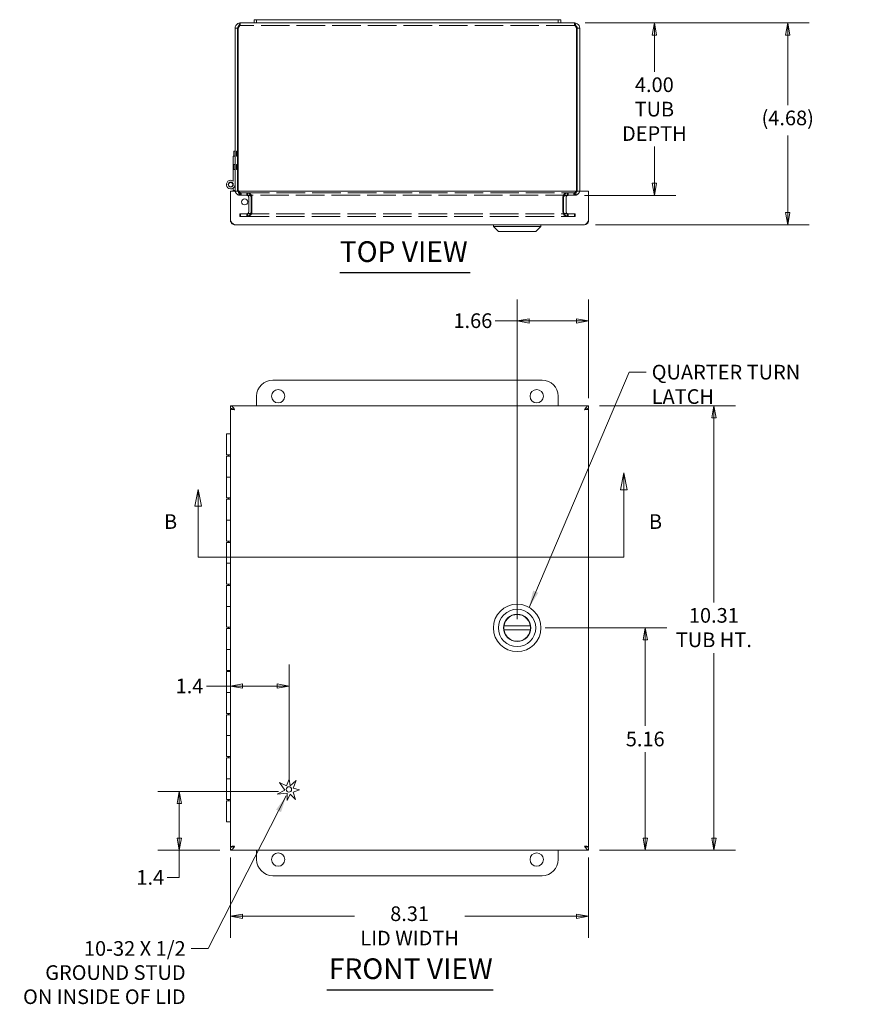
# Model space of a CAD drawing. Units: inches. Extents: x 2 to 65, y 1.2 to 39.8.
# Drawn here: x 13.5 to 33, y 17 to 39.8 of the extents above; entities that cross this region are included whole.
import ezdxf

# ---------------------------------------------------------------- set-up
doc = ezdxf.new("R2010")
doc.units = ezdxf.units.IN
doc.header["$LTSCALE"] = 4
doc.header["$MEASUREMENT"] = 0
doc.linetypes.add('DASHED', pattern=[0.2067, 0.1654, -0.0413])
doc.layers.get('0').update_dxf_attribs({"lineweight": 0})
for name, color, linetype, lineweight in [('Dimension (ANSI)', 7, 'Continuous', 5), ('Hidden (ANSI)', 7, 'DASHED', 5), ('Section Line (ANSI)', 7, 'Continuous', 5), ('Sketch Geometry (ANSI)', 7, 'Continuous', 5), ('Symbol (ANSI)', 7, 'Continuous', 5), ('Visible (ANSI)', 7, 'Continuous', 5)]:
    doc.layers.add(name, color=color, linetype=linetype, lineweight=lineweight)
doc.styles.add('ROMANS', font='tahoma.ttf')
doc.styles.add('Text Style168', font='tahoma.ttf')
doc.dimstyles.new('Default (ANSI)', dxfattribs={"dimscale": 4, "dimtxt": 0.085, "dimasz": 0.07, "dimexe": 0.125, "dimexo": 0.0625, "dimgap": 0.031496, "dimtad": 0, "dimtih": 1, "dimtoh": 1, "dimrnd": 1e-08, "dimzin": 0, "dimdsep": 46, "dimtxsty": 'ROMANS', "dimblk": 'Filled-1', "dimcen": 0.09, "dimdle": 0.393701, "dimclrd": 256, "dimclre": 256, "dimclrt": 256, "dimadec": 0, "dimazin": 0, "dimtfac": 0.764706, "dimtofl": 0, "dimtmove": 0, "dimatfit": 3, "dimfxl": 1, "dimtolj": 1, "dimtzin": 0, "dimlwd": -1, "dimlwe": -1, "dimarcsym": 0})
doc.dimstyles.new('Default (ANSI)$7', dxfattribs={"dimscale": 4, "dimtxt": 0.085, "dimasz": 0.098425, "dimexe": 0.125, "dimexo": 0.0625, "dimgap": 0.031496, "dimtad": 0, "dimtih": 1, "dimtoh": 1, "dimrnd": 1e-08, "dimzin": 0, "dimdsep": 46, "dimtxsty": 'ROMANS', "dimblk": 'Filled-1', "dimcen": 0.09, "dimdle": 0.393701, "dimclrd": 256, "dimclre": 256, "dimclrt": 256, "dimadec": 0, "dimazin": 0, "dimtfac": 0.764706, "dimtofl": 0, "dimtmove": 0, "dimatfit": 3, "dimfxl": 1, "dimtolj": 1, "dimtzin": 0, "dimlwd": -1, "dimlwe": -1, "dimarcsym": 0})

# ---------------------------------------------------------------- blocks, each defined once
blk = doc.blocks.new('Filled-1')
at = {"color": 0}
for p, q in [((0, 0), (-1, 0.179)), ((-1, 0.179), (-1, -0.179)), ((-1, 0), (0, 0)), ((-1, -0.179), (0, 0))]:
    blk.add_line(p, q, dxfattribs=at)
at = {"color": 0, "flags": 128}
blk.add_lwpolyline([(-1, -0.179), (0, 0), (-1, 0.179), (-1, -0.179)], dxfattribs=at)
at = {"color": 0}
blk.add_solid([(-1, -0.179), (0, 0), (-1, 0.179), (-1, -0.179)], dxfattribs=at)
blk = doc.blocks.new('*D5')
at = {"layer": 'Defpoints', "color": 0, "transparency": 16777216}
for p in [(26.693, 30.858), (26.693, 20.548), (29.599, 20.548)]:
    blk.add_point(p, dxfattribs=at)
at = {"layer": 'Dimension (ANSI)', "transparency": 16777216}
for p, q in [((26.943, 30.858), (30.099, 30.858)), ((29.599, 30.578), (29.599, 26.29)), ((29.599, 20.828), (29.599, 25.117)), ((26.943, 20.548), (30.099, 20.548))]:
    blk.add_line(p, q, dxfattribs=at)
at = {"layer": 'Dimension (ANSI)', "transparency": 16777216, "xscale": 0.2800000011920929, "yscale": 0.2800000011920929, "zscale": 0.2800000011920929}
for p, rotation in [((29.599, 30.858), 90), ((29.599, 20.548), 270)]:
    blk.add_blockref('Filled-1', p, dxfattribs=dict(at, rotation=rotation))
at = {"layer": 'Dimension (ANSI)', "transparency": 16777216, "insert": (29.599, 26.164), "char_height": 0.34, "attachment_point": 2, "style": 'ROMANS'}
blk.add_mtext('\\A1;\\fTahoma|b0|i0;\\H0.3400;10.31\\P\\fTahoma|b0|i0;\\H0.3400;TUB HT.', dxfattribs=at)
blk = doc.blocks.new('*D6')
at = {"layer": 'Defpoints', "color": 0, "transparency": 16777216}
for p in [(25.433, 25.703), (28.006, 25.703), (26.693, 20.548)]:
    blk.add_point(p, dxfattribs=at)
at = {"layer": 'Dimension (ANSI)', "transparency": 16777216}
for p, q in [((25.683, 25.703), (28.506, 25.703)), ((28.006, 25.423), (28.006, 23.429)), ((28.006, 20.828), (28.006, 22.823)), ((26.943, 20.548), (28.506, 20.548))]:
    blk.add_line(p, q, dxfattribs=at)
at = {"layer": 'Dimension (ANSI)', "transparency": 16777216, "xscale": 0.2800000011920929, "yscale": 0.2800000011920929, "zscale": 0.2800000011920929}
for p, rotation in [((28.006, 25.703), 90), ((28.006, 20.548), 270)]:
    blk.add_blockref('Filled-1', p, dxfattribs=dict(at, rotation=rotation))
at = {"layer": 'Dimension (ANSI)', "transparency": 16777216, "insert": (28.006, 23.126), "char_height": 0.34, "attachment_point": 5, "style": 'ROMANS'}
blk.add_mtext('\\A1;5.16', dxfattribs=at)
blk = doc.blocks.new('*D7')
at = {"layer": 'Defpoints', "color": 0, "transparency": 16777216}
for p in [(18.383, 20.626), (26.693, 20.626), (26.693, 19.013)]:
    blk.add_point(p, dxfattribs=at)
at = {"layer": 'Dimension (ANSI)', "transparency": 16777216}
for p, q in [((18.383, 20.376), (18.383, 18.513)), ((26.693, 20.376), (26.693, 18.513)), ((18.663, 19.013), (21.261, 19.013)), ((26.413, 19.013), (23.816, 19.013))]:
    blk.add_line(p, q, dxfattribs=at)
at = {"layer": 'Dimension (ANSI)', "transparency": 16777216, "xscale": 0.2800000011920929, "yscale": 0.2800000011920929, "zscale": 0.2800000011920929, "rotation": 180}
blk.add_blockref('Filled-1', (18.383, 19.013), dxfattribs=at)
at = {"layer": 'Dimension (ANSI)', "transparency": 16777216, "xscale": 0.2800000011920929, "yscale": 0.2800000011920929, "zscale": 0.2800000011920929}
blk.add_blockref('Filled-1', (26.693, 19.013), dxfattribs=at)
at = {"layer": 'Dimension (ANSI)', "transparency": 16777216, "insert": (22.538, 19.242), "char_height": 0.34, "attachment_point": 2, "style": 'ROMANS'}
blk.add_mtext('\\A1;\\fTahoma|b0|i0;\\H0.3400;8.31\\P\\fTahoma|b0|i0;\\H0.3400;LID WIDTH', dxfattribs=at)
blk = doc.blocks.new('*D8')
at = {"layer": 'Defpoints', "color": 0, "transparency": 16777216}
for p in [(26.366, 39.74), (26.35, 35.74), (28.218, 35.74)]:
    blk.add_point(p, dxfattribs=at)
at = {"layer": 'Dimension (ANSI)', "transparency": 16777216}
for p, q in [((26.616, 39.74), (28.718, 39.74)), ((28.218, 39.46), (28.218, 38.606)), ((28.218, 36.02), (28.218, 36.874)), ((26.6, 35.74), (28.718, 35.74))]:
    blk.add_line(p, q, dxfattribs=at)
at = {"layer": 'Dimension (ANSI)', "transparency": 16777216, "xscale": 0.2800000011920929, "yscale": 0.2800000011920929, "zscale": 0.2800000011920929}
for p, rotation in [((28.218, 39.74), 90), ((28.218, 35.74), 270)]:
    blk.add_blockref('Filled-1', p, dxfattribs=dict(at, rotation=rotation))
at = {"layer": 'Dimension (ANSI)', "transparency": 16777216, "insert": (28.218, 37.74), "char_height": 0.34, "attachment_point": 5, "style": 'ROMANS'}
blk.add_mtext('\\A1;\\fTahoma|b0|i0;\\H0.3400;4.00\\P\\fTahoma|b0|i0;\\H0.3400;TUB\\P\\fTahoma|b0|i0;\\H0.3400;DEPTH', dxfattribs=at)
blk = doc.blocks.new('*D9')
at = {"layer": 'Defpoints', "color": 0, "transparency": 16777216}
for p in [(26.366, 39.74), (26.6, 35.058), (31.314, 35.058)]:
    blk.add_point(p, dxfattribs=at)
at = {"layer": 'Dimension (ANSI)', "transparency": 16777216}
for p, q in [((26.616, 39.74), (31.814, 39.74)), ((31.314, 39.46), (31.314, 37.832)), ((31.314, 35.338), (31.314, 37.13)), ((26.85, 35.058), (31.814, 35.058))]:
    blk.add_line(p, q, dxfattribs=at)
at = {"layer": 'Dimension (ANSI)', "transparency": 16777216, "xscale": 0.2800000011920929, "yscale": 0.2800000011920929, "zscale": 0.2800000011920929}
for p, rotation in [((31.314, 39.74), 90), ((31.314, 35.058), 270)]:
    blk.add_blockref('Filled-1', p, dxfattribs=dict(at, rotation=rotation))
at = {"layer": 'Dimension (ANSI)', "transparency": 16777216, "insert": (30.706, 37.706), "char_height": 0.34, "attachment_point": 1, "style": 'ROMANS'}
blk.add_mtext('\\A1;(4.68)', dxfattribs=at)
blk = doc.blocks.new('*D12')
at = {"layer": 'Defpoints', "color": 0, "transparency": 16777216}
for p in [(17.192, 21.91), (19.745, 21.91), (18.383, 20.548)]:
    blk.add_point(p, dxfattribs=at)
at = {"layer": 'Dimension (ANSI)', "transparency": 16777216}
for p, q in [((19.495, 21.91), (16.692, 21.91)), ((17.192, 21.63), (17.192, 20.828)), ((18.133, 20.548), (16.692, 20.548)), ((17.192, 20.548), (17.192, 19.915)), ((17.192, 19.915), (16.912, 19.915))]:
    blk.add_line(p, q, dxfattribs=at)
at = {"layer": 'Dimension (ANSI)', "transparency": 16777216, "xscale": 0.2800000011920929, "yscale": 0.2800000011920929, "zscale": 0.2800000011920929}
for p, rotation in [((17.192, 21.91), 90), ((17.192, 20.548), 270)]:
    blk.add_blockref('Filled-1', p, dxfattribs=dict(at, rotation=rotation))
at = {"layer": 'Dimension (ANSI)', "transparency": 16777216, "insert": (16.197, 20.085), "char_height": 0.34, "attachment_point": 1, "style": 'ROMANS'}
blk.add_mtext('\\A1;1.4', dxfattribs=at)
blk = doc.blocks.new('*D13')
at = {"layer": 'Defpoints', "color": 0, "transparency": 16777216}
for p in [(19.745, 24.354), (18.383, 22.598), (19.745, 21.91)]:
    blk.add_point(p, dxfattribs=at)
at = {"layer": 'Dimension (ANSI)', "transparency": 16777216}
for p, q in [((19.745, 22.16), (19.745, 24.854)), ((18.383, 24.354), (17.823, 24.354)), ((19.465, 24.354), (18.663, 24.354))]:
    blk.add_line(p, q, dxfattribs=at)
at = {"layer": 'Dimension (ANSI)', "transparency": 16777216, "xscale": 0.2800000011920929, "yscale": 0.2800000011920929, "zscale": 0.2800000011920929, "rotation": 180}
blk.add_blockref('Filled-1', (18.383, 24.354), dxfattribs=at)
at = {"layer": 'Dimension (ANSI)', "transparency": 16777216, "xscale": 0.2800000011920929, "yscale": 0.2800000011920929, "zscale": 0.2800000011920929}
blk.add_blockref('Filled-1', (19.745, 24.354), dxfattribs=at)
at = {"layer": 'Dimension (ANSI)', "transparency": 16777216, "insert": (17.108, 24.525), "char_height": 0.34, "attachment_point": 1, "style": 'ROMANS'}
blk.add_mtext('\\A1;1.4', dxfattribs=at)
blk = doc.blocks.new('*D15')
at = {"layer": 'Defpoints', "color": 0, "transparency": 16777216}
for p in [(25.033, 32.825), (26.693, 30.78), (25.033, 25.656)]:
    blk.add_point(p, dxfattribs=at)
at = {"layer": 'Dimension (ANSI)', "transparency": 16777216}
for p, q in [((25.033, 25.906), (25.033, 33.325)), ((26.693, 31.03), (26.693, 33.325)), ((25.033, 32.825), (24.521, 32.825)), ((26.413, 32.825), (25.313, 32.825))]:
    blk.add_line(p, q, dxfattribs=at)
at = {"layer": 'Dimension (ANSI)', "transparency": 16777216, "xscale": 0.2800000011920929, "yscale": 0.2800000011920929, "zscale": 0.2800000011920929, "rotation": 180}
blk.add_blockref('Filled-1', (25.033, 32.825), dxfattribs=at)
at = {"layer": 'Dimension (ANSI)', "transparency": 16777216, "xscale": 0.2800000011920929, "yscale": 0.2800000011920929, "zscale": 0.2800000011920929}
blk.add_blockref('Filled-1', (26.693, 32.825), dxfattribs=at)
at = {"layer": 'Dimension (ANSI)', "transparency": 16777216, "insert": (23.555, 33.002), "char_height": 0.34, "attachment_point": 1, "style": 'ROMANS'}
blk.add_mtext('\\A1;1.66', dxfattribs=at)
blk = doc.blocks.new('2dTransSection0')
at = {"layer": 'Section Line (ANSI)', "linetype": 'Continuous'}
for p, q in [((6.8769, 7.3257), (6.8574, 7.2277)), ((6.8769, 7.2277), (6.8769, 7.3257)), ((6.8964, 7.2277), (6.8769, 7.3257)), ((4.4075, 7.2294), (4.388, 7.1314)), ((4.4075, 7.1314), (4.4075, 7.2294)), ((4.427, 7.1314), (4.4075, 7.2294)), ((6.8574, 7.2277), (6.8964, 7.2277)), ((6.8769, 6.8357), (6.8769, 7.2277)), ((4.388, 7.1314), (4.427, 7.1314)), ((4.4075, 6.8357), (4.4075, 7.1314)), ((4.4075, 6.8357), (6.8769, 6.8357)), ((4.4075, 6.8357), (4.6463, 6.8357)), ((6.6382, 6.8357), (6.8769, 6.8357))]:
    blk.add_line(p, q, dxfattribs=at)
at = {"layer": 'Section Line (ANSI)', "linetype": 'Continuous', "flags": 128}
for points in [[(6.8964, 7.2277), (6.8769, 7.3257), (6.8574, 7.2277), (6.8964, 7.2277)], [(4.427, 7.1314), (4.4075, 7.2294), (4.388, 7.1314), (4.427, 7.1314)]]:
    blk.add_lwpolyline(points, dxfattribs=at)
at = {"layer": 'Section Line (ANSI)'}
for points in [[(6.8964, 7.2277), (6.8769, 7.3257), (6.8574, 7.2277), (6.8964, 7.2277)], [(4.427, 7.1314), (4.4075, 7.2294), (4.388, 7.1314), (4.427, 7.1314)]]:
    blk.add_solid(points, dxfattribs=at)
at = {"layer": 'Section Line (ANSI)', "char_height": 0.085, "attachment_point": 7, "style": 'ROMANS'}
for insert in [(4.2093, 6.9735), (7.0232, 6.9735)]:
    blk.add_mtext('B', dxfattribs=dict(at, insert=insert))

msp = doc.modelspace()

# ---------------------------------------------------------------- linework, layer by layer
at = {"layer": 'Hidden (ANSI)'}
for p, q in [((18.6087, 39.6814), (18.6087, 39.7404)), ((26.3657, 39.6814), (18.6087, 39.6814)), ((26.3657, 39.6814), (26.3657, 39.7404)), ((18.5167, 36.7664), (18.5167, 36.6464)), ((18.5167, 36.7664), (18.5462, 36.7664)), ((18.5167, 36.6464), (18.5462, 36.6464)), ((18.5167, 36.4564), (18.5167, 36.3364)), ((18.5167, 36.4564), (18.5462, 36.4564)), ((18.5167, 36.3364), (18.5462, 36.3364)), ((18.6087, 35.7994), (18.6247, 35.7994)), ((18.6087, 35.7994), (18.6087, 35.7404)), ((18.6087, 35.7404), (18.6247, 35.7404)), ((18.6247, 35.7994), (18.6247, 35.7404)), ((18.6247, 35.7994), (26.3498, 35.7994)), ((26.3498, 35.7404), (18.6247, 35.7404)), ((18.7564, 35.7404), (18.7564, 35.7994)), ((18.7723, 35.7994), (18.7723, 35.7404)), ((18.8032, 35.6935), (18.8032, 35.3583)), ((18.8622, 35.3583), (18.8622, 35.6935)), ((18.8782, 35.6935), (18.8782, 35.3583)), ((26.0963, 35.6935), (26.0963, 35.3583)), ((26.1122, 35.6935), (26.1122, 35.3583)), ((26.1712, 35.6935), (26.1712, 35.3583)), ((26.2022, 35.7404), (26.2022, 35.7994)), ((26.2181, 35.7994), (26.2181, 35.7404)), ((26.3498, 35.7994), (26.3498, 35.7404)), ((26.3657, 35.7994), (26.3498, 35.7994)), ((26.3498, 35.7404), (26.3657, 35.7404)), ((26.3657, 35.7994), (26.3657, 35.7404)), ((18.6132, 35.3114), (18.5972, 35.3114)), ((18.5972, 35.3114), (18.5972, 35.2524)), ((18.5972, 35.2524), (18.6132, 35.2524)), ((18.6132, 35.3114), (18.6132, 35.2524)), ((18.6132, 35.3114), (26.3613, 35.3114)), ((18.6132, 35.2524), (26.3613, 35.2524)), ((18.7564, 35.3114), (18.7564, 35.2524)), ((18.7723, 35.3114), (18.7723, 35.2524)), ((26.2022, 35.3114), (26.2022, 35.2524)), ((26.2181, 35.3114), (26.2181, 35.2524)), ((26.3613, 35.3114), (26.3613, 35.2524)), ((26.3613, 35.3114), (26.3772, 35.3114)), ((26.3613, 35.2524), (26.3772, 35.2524)), ((26.3772, 35.3114), (26.3772, 35.2524))]:
    msp.add_line(p, q, dxfattribs=at)
for centre, radius, start, end in [((18.6087, 35.8619), 0.0625, 202.33368, 270), ((18.6247, 35.8619), 0.0625, 180, 270), ((18.7564, 35.6935), 0.1059, 0, 90), ((18.7723, 35.6935), 0.1059, 0, 90), ((26.2022, 35.6935), 0.1059, 90, 180), ((26.2181, 35.6935), 0.1059, 90, 180), ((26.3498, 35.8619), 0.0625, 270, 0), ((26.3657, 35.8619), 0.0625, 270, 337.66632), ((18.7564, 35.3583), 0.1059, 270, 0), ((18.7723, 35.3583), 0.1059, 270, 0), ((26.2022, 35.3583), 0.1059, 180, 270), ((26.2181, 35.3583), 0.1059, 180, 270)]:
    msp.add_arc(centre, radius, start, end, dxfattribs=at)
for points, knots in [([(18.6087, 39.6814), (18.5968, 39.6814), (18.585, 39.6647), (18.5731, 39.6414), (18.5694, 39.6342), (18.5658, 39.6266), (18.5622, 39.6189)], [0, 0, 0, 0, 1.203332, 1.203332, 1.203332, 1.5707963, 1.5707963, 1.5707963, 1.5707963]), ([(26.3657, 39.6814), (26.3776, 39.6814), (26.3895, 39.6647), (26.4014, 39.6414), (26.4051, 39.6342), (26.4087, 39.6266), (26.4123, 39.6189)], [0, 0, 0, 0, 1.203332, 1.203332, 1.203332, 1.5707963, 1.5707963, 1.5707963, 1.5707963]), ([(18.4897, 35.8382), (18.4963, 35.8063), (18.5159, 35.777), (18.5434, 35.7594), (18.5628, 35.7471), (18.5858, 35.7404), (18.6087, 35.7404)], [-2.9448527, -2.9448527, -2.9448527, -2.9448527, -2.1382115, -2.1382115, -2.1382115, -1.5707963, -1.5707963, -1.5707963, -1.5707963]), ([(18.6247, 35.7404), (18.6038, 35.7404), (18.5832, 35.7623), (18.572, 35.7966), (18.5678, 35.8093), (18.5649, 35.8234), (18.5634, 35.8382)], [1.5707963, 1.5707963, 1.5707963, 1.5707963, 2.5741775, 2.5741775, 2.5741775, 2.9448527, 2.9448527, 2.9448527, 2.9448527]), ([(18.8032, 35.6935), (18.8032, 35.7108), (18.7929, 35.7276), (18.7775, 35.7354), (18.771, 35.7387), (18.7637, 35.7404), (18.7564, 35.7404)], [-3.1415927, -3.1415927, -3.1415927, -3.1415927, -2.0379472, -2.0379472, -2.0379472, -1.5707963, -1.5707963, -1.5707963, -1.5707963]), ([(18.8782, 35.6935), (18.8782, 35.7108), (18.8547, 35.7276), (18.82, 35.7354), (18.8052, 35.7387), (18.7888, 35.7404), (18.7723, 35.7404)], [-3.1415927, -3.1415927, -3.1415927, -3.1415927, -2.0379472, -2.0379472, -2.0379472, -1.5707963, -1.5707963, -1.5707963, -1.5707963]), ([(26.0963, 35.6935), (26.0963, 35.7108), (26.1198, 35.7276), (26.1545, 35.7354), (26.1693, 35.7387), (26.1857, 35.7404), (26.2022, 35.7404)], [-3.1415927, -3.1415927, -3.1415927, -3.1415927, -2.0379472, -2.0379472, -2.0379472, -1.5707963, -1.5707963, -1.5707963, -1.5707963]), ([(26.1712, 35.6935), (26.1712, 35.7108), (26.1816, 35.7276), (26.197, 35.7354), (26.2035, 35.7387), (26.2108, 35.7404), (26.2181, 35.7404)], [-3.1415927, -3.1415927, -3.1415927, -3.1415927, -2.0379472, -2.0379472, -2.0379472, -1.5707963, -1.5707963, -1.5707963, -1.5707963]), ([(26.4111, 35.8382), (26.4077, 35.8063), (26.3976, 35.777), (26.3834, 35.7594), (26.3735, 35.7471), (26.3617, 35.7404), (26.3498, 35.7404)], [-2.9448527, -2.9448527, -2.9448527, -2.9448527, -2.1382115, -2.1382115, -2.1382115, -1.5707963, -1.5707963, -1.5707963, -1.5707963]), ([(26.3657, 35.7404), (26.4064, 35.7404), (26.4464, 35.7623), (26.4682, 35.7966), (26.4763, 35.8093), (26.4819, 35.8234), (26.4849, 35.8382)], [1.5707963, 1.5707963, 1.5707963, 1.5707963, 2.5741775, 2.5741775, 2.5741775, 2.9448527, 2.9448527, 2.9448527, 2.9448527]), ([(18.7564, 35.3114), (18.7736, 35.3114), (18.7905, 35.3218), (18.7982, 35.3372), (18.8015, 35.3437), (18.8032, 35.351), (18.8032, 35.3583)], [1.5707963, 1.5707963, 1.5707963, 1.5707963, 2.6744417, 2.6744417, 2.6744417, 3.1415927, 3.1415927, 3.1415927, 3.1415927]), ([(18.7723, 35.3114), (18.8112, 35.3114), (18.8493, 35.3218), (18.8668, 35.3372), (18.8742, 35.3437), (18.8782, 35.351), (18.8782, 35.3583)], [1.5707963, 1.5707963, 1.5707963, 1.5707963, 2.6744417, 2.6744417, 2.6744417, 3.1415927, 3.1415927, 3.1415927, 3.1415927]), ([(26.2022, 35.3114), (26.1633, 35.3114), (26.1252, 35.3218), (26.1077, 35.3372), (26.1003, 35.3437), (26.0963, 35.351), (26.0963, 35.3583)], [1.5707963, 1.5707963, 1.5707963, 1.5707963, 2.6744417, 2.6744417, 2.6744417, 3.1415927, 3.1415927, 3.1415927, 3.1415927]), ([(26.2181, 35.3114), (26.2009, 35.3114), (26.184, 35.3218), (26.1763, 35.3372), (26.173, 35.3437), (26.1712, 35.351), (26.1712, 35.3583)], [1.5707963, 1.5707963, 1.5707963, 1.5707963, 2.6744417, 2.6744417, 2.6744417, 3.1415927, 3.1415927, 3.1415927, 3.1415927])]:
    msp.add_open_spline(points, degree=3, knots=knots, dxfattribs=at)
for points in [[(18.6087, 39.6814), (18.5971, 39.6814), (18.5856, 39.6778), (18.5757, 39.6716)], [(26.3657, 39.6814), (26.3774, 39.6814), (26.3889, 39.6778), (26.3988, 39.6716)]]:
    msp.add_open_spline(points, degree=3, dxfattribs=at)
at = {"layer": 'Sketch Geometry (ANSI)'}
for p, q in [((19.6785, 22.042), (19.7396, 22.1907)), ((19.7396, 22.1907), (19.7644, 22.0404)), ((19.4626, 21.8489), (19.6404, 21.9356)), ((19.6404, 21.9356), (19.5176, 22.1185)), ((19.5176, 22.1185), (19.6785, 22.042)), ((19.7644, 22.0404), (19.9051, 22.1594)), ((19.9051, 22.1594), (19.8347, 21.9882)), ((19.8347, 21.9882), (19.9835, 21.949)), ((19.9835, 21.949), (19.8347, 21.8909)), ((19.6947, 21.8721), (19.4626, 21.8489)), ((19.6947, 21.7023), (19.6947, 21.8721)), ((19.7644, 21.8489), (19.6947, 21.7023)), ((19.8877, 21.7241), (19.7644, 21.8489)), ((19.8347, 21.8909), (19.8877, 21.7241))]:
    msp.add_line(p, q, dxfattribs=at)
msp.add_circle((19.7371, 21.9544), 0.0625, dxfattribs=at)
at = {"layer": 'Symbol (ANSI)', "lineweight": 30}
for p, q in [((20.9177, 33.9459), (23.9463, 33.9459)), ((20.6146, 17.3076), (24.4736, 17.3076))]:
    msp.add_line(p, q, dxfattribs=at)
at = {"layer": 'Visible (ANSI)'}
for p, q in [((18.9272, 39.8154), (18.9272, 39.7404)), ((18.9872, 39.8154), (18.9272, 39.8154)), ((18.9872, 39.8154), (18.9872, 39.7404)), ((18.9872, 39.8154), (19.3622, 39.8154)), ((25.6122, 39.8154), (19.3622, 39.8154)), ((25.6122, 39.8154), (25.9872, 39.8154)), ((26.0472, 39.8154), (25.9872, 39.8154)), ((25.9872, 39.8154), (25.9872, 39.7404)), ((26.0472, 39.7404), (26.0472, 39.8154)), ((18.4872, 39.6189), (18.4872, 35.8619)), ((18.5462, 39.6189), (18.4872, 39.6189)), ((18.5462, 39.6189), (18.5462, 35.8619)), ((18.5622, 35.8619), (18.5622, 39.6189)), ((18.6087, 39.7404), (18.9272, 39.7404)), ((18.9272, 39.7404), (18.9872, 39.7404)), ((19.3622, 39.7404), (18.9872, 39.7404)), ((19.3622, 39.7404), (25.6122, 39.7404)), ((25.9872, 39.7404), (25.6122, 39.7404)), ((25.9872, 39.7404), (26.0472, 39.7404)), ((26.0472, 39.7404), (26.3657, 39.7404)), ((26.4123, 39.6189), (26.4123, 35.8619)), ((26.4282, 39.6189), (26.4282, 35.8619)), ((26.4282, 39.6189), (26.4872, 39.6189)), ((26.4872, 35.8619), (26.4872, 39.6189)), ((18.4454, 36.0715), (18.4454, 36.6464)), ((18.4454, 36.6464), (18.4872, 36.6464)), ((18.4577, 36.6464), (18.4577, 36.7664)), ((18.4872, 36.7664), (18.4577, 36.7664)), ((18.4577, 36.3364), (18.4577, 36.4564)), ((18.4872, 36.4564), (18.4577, 36.4564)), ((18.4872, 36.3364), (18.4577, 36.3364)), ((18.4454, 35.8501), (18.4454, 35.9088)), ((26.4123, 35.9243), (26.4134, 35.9243)), ((26.4282, 35.8664), (26.4123, 35.9223)), ((26.4134, 35.9187), (26.4134, 35.9243)), ((18.3834, 35.8381), (26.6934, 35.8381)), ((18.3834, 35.8381), (18.3834, 35.1514)), ((18.4872, 35.8501), (18.4454, 35.8501)), ((18.4454, 35.8381), (18.4454, 35.8501)), ((18.4872, 35.8619), (18.4872, 35.8501)), ((18.4872, 35.8501), (18.4872, 35.8381)), ((26.6934, 35.8381), (26.6934, 35.1514)), ((26.6002, 35.0581), (18.4767, 35.0581)), ((24.4823, 35.0188), (24.4823, 35.0581)), ((24.4823, 35.0188), (24.4823, 35.0581)), ((25.5846, 35.0188), (24.4823, 35.0188)), ((24.6004, 34.9007), (24.4823, 35.0188)), ((25.5846, 35.0188), (24.4823, 35.0188)), ((24.6004, 34.9007), (24.4823, 35.0188)), ((25.4665, 34.9007), (25.5846, 35.0188)), ((25.4665, 34.9007), (25.5846, 35.0188)), ((25.5846, 35.0188), (25.5846, 35.0581)), ((25.5846, 35.0188), (25.5846, 35.0581)), ((25.4665, 34.9007), (24.6004, 34.9007)), ((25.4665, 34.9007), (24.6004, 34.9007)), ((19.3622, 31.4534), (25.6122, 31.4534)), ((18.9872, 30.8584), (18.9872, 31.0784)), ((25.9872, 31.0784), (25.9872, 30.8584)), ((18.3834, 30.8584), (26.6934, 30.8584)), ((18.3834, 30.7964), (18.3834, 30.8584)), ((26.6934, 30.7964), (26.6934, 30.8584)), ((18.3834, 20.6264), (18.3834, 30.7804)), ((18.4454, 30.7804), (18.3834, 30.7804)), ((26.6314, 30.7804), (26.6934, 30.7804)), ((26.6934, 30.7804), (26.6934, 20.6264)), ((18.2872, 30.2034), (18.3834, 30.2034)), ((18.2872, 29.7184), (18.2872, 30.2034)), ((18.3834, 29.7184), (18.2872, 29.7184)), ((18.3372, 29.7184), (18.3372, 29.6884)), ((18.2872, 29.6884), (18.3834, 29.6884)), ((18.2872, 29.6884), (18.2872, 29.2034)), ((18.3834, 29.2034), (18.2872, 29.2034)), ((18.2872, 29.2034), (18.3834, 29.2034)), ((18.2872, 28.7184), (18.2872, 29.2034)), ((18.3834, 28.7184), (18.2872, 28.7184)), ((18.2872, 28.6884), (18.3834, 28.6884)), ((18.2872, 28.6884), (18.2872, 28.2034)), ((18.3372, 28.7184), (18.3372, 28.6884)), ((18.3834, 28.2034), (18.2872, 28.2034)), ((18.2872, 28.2034), (18.3834, 28.2034)), ((18.2872, 27.7184), (18.2872, 28.2034)), ((18.3834, 27.7184), (18.2872, 27.7184)), ((18.2872, 27.6884), (18.3834, 27.6884)), ((18.2872, 27.6884), (18.2872, 27.2034)), ((18.3372, 27.7184), (18.3372, 27.6884)), ((18.3834, 27.2034), (18.2872, 27.2034)), ((18.2872, 27.2034), (18.3834, 27.2034)), ((18.2872, 26.7184), (18.2872, 27.2034)), ((18.3834, 26.7184), (18.2872, 26.7184)), ((18.2872, 26.6884), (18.3834, 26.6884)), ((18.2872, 26.6884), (18.2872, 26.2034)), ((18.3372, 26.7184), (18.3372, 26.6884)), ((18.3834, 26.2034), (18.2872, 26.2034)), ((18.2872, 26.2034), (18.3834, 26.2034)), ((18.2872, 25.7184), (18.2872, 26.2034)), ((18.3834, 25.7184), (18.2872, 25.7184)), ((18.2872, 25.6884), (18.3834, 25.6884)), ((18.2872, 25.6884), (18.2872, 25.2034)), ((18.3372, 25.7184), (18.3372, 25.6884)), ((24.726, 25.7506), (25.3409, 25.7506)), ((25.3409, 25.6561), (24.726, 25.6561)), ((18.3834, 25.2034), (18.2872, 25.2034)), ((18.2872, 25.2034), (18.3834, 25.2034)), ((18.2872, 24.7184), (18.2872, 25.2034)), ((18.3834, 24.7184), (18.2872, 24.7184)), ((18.2872, 24.6884), (18.3834, 24.6884)), ((18.2872, 24.6884), (18.2872, 24.2034)), ((18.3372, 24.7184), (18.3372, 24.6884)), ((18.3834, 24.2034), (18.2872, 24.2034)), ((18.2872, 24.2034), (18.3834, 24.2034)), ((18.2872, 23.7184), (18.2872, 24.2034)), ((18.3834, 23.7184), (18.2872, 23.7184)), ((18.2872, 23.6884), (18.3834, 23.6884)), ((18.2872, 23.6884), (18.2872, 23.2034)), ((18.3372, 23.7184), (18.3372, 23.6884)), ((18.3834, 23.2034), (18.2872, 23.2034)), ((18.2872, 23.2034), (18.3834, 23.2034)), ((18.2872, 22.7184), (18.2872, 23.2034)), ((18.3834, 22.7184), (18.2872, 22.7184)), ((18.2872, 22.6884), (18.3834, 22.6884)), ((18.2872, 22.6884), (18.2872, 22.2034)), ((18.3372, 22.7184), (18.3372, 22.6884)), ((18.3834, 22.2034), (18.2872, 22.2034)), ((18.2872, 22.2034), (18.3834, 22.2034)), ((18.2872, 21.7184), (18.2872, 22.2034)), ((18.3834, 21.7184), (18.2872, 21.7184)), ((18.3372, 21.7184), (18.3372, 21.6884)), ((18.2872, 21.6884), (18.3834, 21.6884)), ((18.2872, 21.6884), (18.2872, 21.2034)), ((18.3834, 21.2034), (18.2872, 21.2034)), ((18.4454, 20.6264), (18.3834, 20.6264)), ((18.3834, 20.6104), (18.3834, 20.5484)), ((26.6314, 20.6264), (26.6934, 20.6264)), ((26.6934, 20.6104), (26.6934, 20.5484)), ((26.6934, 20.5484), (18.3834, 20.5484)), ((18.9872, 20.3284), (18.9872, 20.5484)), ((25.9872, 20.5484), (25.9872, 20.3284)), ((25.6122, 19.9534), (19.3622, 19.9534))]:
    msp.add_line(p, q, dxfattribs=at)
for centre, radius in [((18.3872, 35.9901), 0.0582), ((18.3872, 35.9901), 0.05), ((18.7096, 35.5881), 0.07), ((19.4872, 31.0784), 0.155), ((25.4872, 31.0784), 0.155), ((25.0334, 25.7034), 0.5512), ((25.0334, 25.7034), 0.4331), ((25.0334, 25.7034), 0.3169), ((19.4872, 20.3284), 0.155), ((25.4872, 20.3284), 0.155)]:
    msp.add_circle(centre, radius, dxfattribs=at)
for centre, radius, start, end in [((18.3872, 35.9901), 0.1, 54.40866, 0), ((18.6087, 35.8619), 0.0625, 180, 202.33368), ((26.3657, 35.8619), 0.0625, 337.66632, 0), ((19.3622, 31.0784), 0.375, 90, 180), ((25.6122, 31.0784), 0.375, 0, 90), ((25.0334, 25.7034), 0.311, 11.68504, 168.31496), ((25.0334, 25.7034), 0.311, 171.26302, 188.73698), ((25.0334, 25.7034), 0.311, 191.68504, 348.31496), ((25.0334, 25.7034), 0.311, 351.26302, 8.73698), ((19.3622, 20.3284), 0.375, 180, 270), ((25.6122, 20.3284), 0.375, 270, 0)]:
    msp.add_arc(centre, radius, start, end, dxfattribs=at)
msp.add_ellipse((26.2777, 35.8201), major_axis=(0.1515, 0.0431), ratio=0.3966185, start_param=0.0447356, end_param=0.3755568, dxfattribs=at)
for points, knots in [([(18.6087, 39.7404), (18.5675, 39.7404), (18.5269, 39.7177), (18.5053, 39.6826), (18.4936, 39.6636), (18.4872, 39.6412), (18.4872, 39.6189)], [0, 0, 0, 0, 1.0190873, 1.0190873, 1.0190873, 1.5707963, 1.5707963, 1.5707963, 1.5707963]), ([(18.5757, 39.6716), (18.5644, 39.6644), (18.5552, 39.6539), (18.5504, 39.6414), (18.5477, 39.6342), (18.5462, 39.6266), (18.5462, 39.6189)], [0.5603498, 0.5603498, 0.5603498, 0.5603498, 1.203332, 1.203332, 1.203332, 1.5707963, 1.5707963, 1.5707963, 1.5707963]), ([(18.5622, 39.6189), (18.5722, 39.6602), (18.5823, 39.7007), (18.5924, 39.7224), (18.5978, 39.7341), (18.6033, 39.7404), (18.6087, 39.7404)], [0, 0, 0, 0, 1.0190873, 1.0190873, 1.0190873, 1.5707963, 1.5707963, 1.5707963, 1.5707963]), ([(26.3657, 39.7404), (26.3758, 39.7404), (26.3859, 39.7177), (26.396, 39.6826), (26.4014, 39.6636), (26.4069, 39.6412), (26.4123, 39.6189)], [0, 0, 0, 0, 1.0190873, 1.0190873, 1.0190873, 1.5707963, 1.5707963, 1.5707963, 1.5707963]), ([(26.4872, 39.6189), (26.4872, 39.6602), (26.4646, 39.7007), (26.4294, 39.7224), (26.4104, 39.7341), (26.3881, 39.7404), (26.3657, 39.7404)], [0, 0, 0, 0, 1.0190873, 1.0190873, 1.0190873, 1.5707963, 1.5707963, 1.5707963, 1.5707963]), ([(26.3988, 39.6716), (26.4101, 39.6644), (26.4193, 39.6539), (26.4241, 39.6414), (26.4268, 39.6342), (26.4282, 39.6266), (26.4282, 39.6189)], [0.5603498, 0.5603498, 0.5603498, 0.5603498, 1.203332, 1.203332, 1.203332, 1.5707963, 1.5707963, 1.5707963, 1.5707963]), ([(18.3834, 35.1514), (18.405, 35.1176), (18.4265, 35.0845), (18.4481, 35.0688), (18.4576, 35.0618), (18.4672, 35.0581), (18.4767, 35.0581)], [-1, -1, -1, -1, -0.30685614, -0.30685614, -0.30685614, 0, 0, 0, 0]), ([(26.6934, 35.1514), (26.6719, 35.1176), (26.6504, 35.0845), (26.6288, 35.0688), (26.6193, 35.0618), (26.6097, 35.0581), (26.6002, 35.0581)], [-1, -1, -1, -1, -0.3068561, -0.3068561, -0.3068561, 0, 0, 0, 0]), ([(18.3834, 30.8584), (18.405, 30.8584), (18.4265, 30.8383), (18.4481, 30.8084), (18.4576, 30.7951), (18.4672, 30.7801), (18.4767, 30.7651)], [-1, -1, -1, -1, -0.30685614, -0.30685614, -0.30685614, 0, 0, 0, 0]), ([(26.6934, 30.8584), (26.6719, 30.8584), (26.6504, 30.8383), (26.6288, 30.8084), (26.6193, 30.7951), (26.6097, 30.7801), (26.6002, 30.7651)], [-1, -1, -1, -1, -0.3068561, -0.3068561, -0.3068561, 0, 0, 0, 0]), ([(18.4767, 30.7651), (18.4484, 30.78), (18.4201, 30.794), (18.3917, 30.7961), (18.389, 30.7963), (18.3862, 30.7964), (18.3834, 30.7964)], [0, 0, 0, 0, 0.9110099, 0.9110099, 0.9110099, 1, 1, 1, 1]), ([(26.6002, 30.7651), (26.6285, 30.78), (26.6568, 30.794), (26.6851, 30.7961), (26.6879, 30.7963), (26.6907, 30.7964), (26.6934, 30.7964)], [0, 0, 0, 0, 0.9110099, 0.9110099, 0.9110099, 1, 1, 1, 1]), ([(24.726, 25.7506), (24.726, 25.7506), (24.7261, 25.751), (24.7263, 25.7526), (24.7265, 25.7538), (24.727, 25.7566), (24.7273, 25.7584), (24.728, 25.7623), (24.7285, 25.7644), (24.7289, 25.7664)], [0.121845787, 0.121845787, 0.121845787, 0.121845787, 0.136893408, 0.136893408, 0.151941029, 0.151941029, 0.167283887, 0.167283887, 0.182626745, 0.182626745, 0.182626745, 0.182626745]), ([(24.7289, 25.6404), (24.7285, 25.6424), (24.728, 25.6445), (24.7273, 25.6484), (24.727, 25.6501), (24.7265, 25.6529), (24.7263, 25.6541), (24.7261, 25.6557), (24.726, 25.6561), (24.726, 25.6561)], [0.061064829, 0.061064829, 0.061064829, 0.061064829, 0.076407687, 0.076407687, 0.091750545, 0.091750545, 0.106798166, 0.106798166, 0.121845787, 0.121845787, 0.121845787, 0.121845787]), ([(25.338, 25.7664), (25.3384, 25.7644), (25.3388, 25.7623), (25.3396, 25.7584), (25.3399, 25.7566), (25.3404, 25.7538), (25.3405, 25.7526), (25.3408, 25.751), (25.3409, 25.7506), (25.3409, 25.7506)], [0.061064829, 0.061064829, 0.061064829, 0.061064829, 0.076407687, 0.076407687, 0.091750545, 0.091750545, 0.106798166, 0.106798166, 0.121845787, 0.121845787, 0.121845787, 0.121845787]), ([(25.3409, 25.6561), (25.3409, 25.6561), (25.3408, 25.6557), (25.3405, 25.6541), (25.3404, 25.6529), (25.3399, 25.6501), (25.3396, 25.6484), (25.3388, 25.6445), (25.3384, 25.6424), (25.338, 25.6404)], [0.121845787, 0.121845787, 0.121845787, 0.121845787, 0.136893408, 0.136893408, 0.151941029, 0.151941029, 0.167283887, 0.167283887, 0.182626745, 0.182626745, 0.182626745, 0.182626745]), ([(18.4767, 20.6416), (18.4484, 20.6267), (18.4201, 20.6128), (18.3917, 20.6107), (18.389, 20.6105), (18.3862, 20.6104), (18.3834, 20.6104)], [0, 0, 0, 0, 0.9110099, 0.9110099, 0.9110099, 1, 1, 1, 1]), ([(18.3834, 20.5484), (18.405, 20.5484), (18.4265, 20.5684), (18.4481, 20.5984), (18.4576, 20.6117), (18.4672, 20.6266), (18.4767, 20.6416)], [-1, -1, -1, -1, -0.3068561, -0.3068561, -0.3068561, 0, 0, 0, 0]), ([(26.6002, 20.6416), (26.6285, 20.6267), (26.6568, 20.6128), (26.6851, 20.6107), (26.6879, 20.6105), (26.6907, 20.6104), (26.6934, 20.6104)], [0, 0, 0, 0, 0.9110099, 0.9110099, 0.9110099, 1, 1, 1, 1]), ([(26.6934, 20.5484), (26.6719, 20.5484), (26.6504, 20.5684), (26.6288, 20.5984), (26.6193, 20.6117), (26.6097, 20.6266), (26.6002, 20.6416)], [-1, -1, -1, -1, -0.30685614, -0.30685614, -0.30685614, 0, 0, 0, 0])]:
    msp.add_open_spline(points, degree=3, knots=knots, dxfattribs=at)
for points in [[(18.4872, 35.8619), (18.4872, 35.8539), (18.4881, 35.846), (18.4897, 35.8382)], [(18.5634, 35.8382), (18.5626, 35.846), (18.5622, 35.8539), (18.5622, 35.8619)], [(26.4123, 35.8619), (26.4123, 35.8539), (26.4119, 35.846), (26.4111, 35.8382)], [(26.4849, 35.8382), (26.4864, 35.846), (26.4872, 35.8539), (26.4872, 35.8619)], [(18.3834, 35.1514), (18.3834, 35.1416), (18.385, 35.1318), (18.388, 35.1226)], [(18.388, 35.1226), (18.3999, 35.0859), (18.4376, 35.0581), (18.4767, 35.0581)], [(26.6002, 35.0581), (26.6393, 35.0581), (26.677, 35.0859), (26.6889, 35.1226)], [(26.6889, 35.1226), (26.6919, 35.1318), (26.6934, 35.1416), (26.6934, 35.1514)], [(18.3834, 30.7804), (18.3834, 30.7794), (18.385, 30.7783), (18.388, 30.7773)], [(18.388, 30.7773), (18.3999, 30.7733), (18.4376, 30.7692), (18.4767, 30.7651)], [(18.4767, 30.7651), (18.4603, 30.7702), (18.4454, 30.7753), (18.4454, 30.7804)], [(26.6314, 30.7804), (26.6314, 30.7753), (26.6166, 30.7702), (26.6002, 30.7651)], [(26.6002, 30.7651), (26.6393, 30.7692), (26.677, 30.7733), (26.6889, 30.7773)], [(26.6889, 30.7773), (26.6919, 30.7783), (26.6934, 30.7794), (26.6934, 30.7804)], [(18.388, 20.6294), (18.385, 20.6284), (18.3834, 20.6274), (18.3834, 20.6264)], [(18.4767, 20.6416), (18.4376, 20.6376), (18.3999, 20.6334), (18.388, 20.6294)], [(18.4454, 20.6264), (18.4454, 20.6315), (18.4603, 20.6365), (18.4767, 20.6416)], [(26.6002, 20.6416), (26.6166, 20.6365), (26.6314, 20.6315), (26.6314, 20.6264)], [(26.6889, 20.6294), (26.677, 20.6334), (26.6393, 20.6376), (26.6002, 20.6416)], [(26.6934, 20.6264), (26.6934, 20.6274), (26.6919, 20.6284), (26.6889, 20.6294)]]:
    msp.add_open_spline(points, degree=3, dxfattribs=at)

# ---------------------------------------------------------------- block references
at = {"layer": 'Section Line (ANSI)', "xscale": 4, "yscale": 4, "zscale": 4}
msp.add_blockref('2dTransSection0', (0, 0), dxfattribs=at)

# ---------------------------------------------------------------- texts
at = {"layer": 'Symbol (ANSI)', "char_height": 0.48, "attachment_point": 7, "style": 'Text Style168'}
for s, insert in [('TOP VIEW', (20.9173, 34.0438)), ('FRONT VIEW', (20.6626, 17.4055))]:
    msp.add_mtext(s, dxfattribs=dict(at, insert=insert))
at = {"layer": 'Symbol (ANSI)', "insert": (28.1567, 31.8076), "char_height": 0.34, "width": 4.890324, "attachment_point": 1, "style": 'ROMANS'}
msp.add_mtext('\\fTahoma|b0|i0;QUARTER TURN LATCH', dxfattribs=at)
at = {"layer": 'Symbol (ANSI)', "insert": (17.3401, 18.4357), "char_height": 0.34, "width": 3.880794, "attachment_point": 3, "line_spacing_factor": 0.987884, "style": 'ROMANS'}
msp.add_mtext('\\fTahoma|b0|i0;10-32 X 1/2\\P\\fTahoma|b0|i0;GROUND STUD\\P\\fTahoma|b0|i0;ON INSIDE OF LID', dxfattribs=at)

# ---------------------------------------------------------------- dimensions: what is measured, and where the dimension line sits
at = {"layer": 'Dimension (ANSI)'}
for base, p1, p2, angle, text, override, picture, middle in [((28.2184, 35.7404), (26.3657, 39.7404), (26.3498, 35.7404), 90, '\\fTahoma|b0|i0;\\H0.3400;<>\\P\\fTahoma|b0|i0;\\H0.3400;TUB\\P\\fTahoma|b0|i0;\\H0.3400;DEPTH', {"dimgap": 0.031496, "dimdec": 2, "dimtol": 0, "dimlim": 0, "dimtp": 0, "dimtm": 0, "dimtdec": 2, "dimatfit": 1}, '*D8', (28.2184, 37.7404)), ((31.3141, 35.0581), (26.3657, 39.7404), (26.6002, 35.0581), 90, '(<>)', {"dimgap": 0.031496, "dimdec": 2, "dimtol": 0, "dimlim": 0, "dimtp": 0, "dimtm": 0, "dimtdec": 2, "dimatfit": 1}, '*D9', (31.3141, 37.481)), ((29.5986, 20.5484), (26.6934, 30.8584), (26.6934, 20.5484), 270, '\\fTahoma|b0|i0;\\H0.3400;<>\\P\\fTahoma|b0|i0;\\H0.3400;TUB HT.', {"dimgap": 0.031496, "dimdec": 2, "dimtol": 0, "dimlim": 0, "dimtp": 0, "dimtm": 0, "dimtdec": 2, "dimatfit": 1, "dimtvp": -0.25}, '*D5', (29.5986, 25.7034))]:
    dim = msp.add_linear_dim(base=base, p1=p1, p2=p2, angle=angle, text=text, dimstyle='Default (ANSI)', override=override, dxfattribs=at)
    dim.commit()
    dim.dimension.update_dxf_attribs({"geometry": picture, "text_midpoint": middle, "dimtype": 160})
for base, p1, p2, angle, override, picture, middle in [((25.0334, 32.8248), (26.6934, 30.7804), (25.0334, 25.6561), 180, {"dimgap": 0.031496, "dimtih": 0, "dimtoh": 0, "dimdec": 2, "dimtol": 0, "dimlim": 0, "dimtp": 0, "dimtm": 0, "dimtdec": 2, "dimatfit": 2}, '*D15', (23.9752, 32.8248)), ((28.0057828053, 25.7033778697), (26.6934468473, 20.5483778697), (25.4334468473, 25.7033778697), 90, {"dimgap": 0.031496, "dimdec": 2, "dimtol": 0, "dimlim": 0, "dimtp": 0, "dimtm": 0, "dimtdec": 2, "dimatfit": 1}, '*D6', (28.0057828053, 23.1258778697)), ((19.7454, 24.3541), (18.3834, 22.5984), (19.7454, 21.9104), 180, {"dimgap": 0.031496, "dimtih": 0, "dimtoh": 0, "dimdec": 1, "dimse1": 1, "dimtol": 0, "dimlim": 0, "dimtp": 0, "dimtm": 0, "dimtdec": 1, "dimatfit": 2}, '*D13', (17.4023, 24.3541)), ((17.1922, 21.9104), (18.3834, 20.5484), (19.7454, 21.9104), 90, {"dimgap": 0.031496, "dimdec": 1, "dimtol": 0, "dimlim": 0, "dimtp": 0, "dimtm": 0, "dimtdec": 1, "dimatfit": 2}, '*D12', (16.4917, 19.9146))]:
    dim = msp.add_linear_dim(base=base, p1=p1, p2=p2, angle=angle, dimstyle='Default (ANSI)', override=override, dxfattribs=at)
    dim.commit()
    dim.dimension.update_dxf_attribs({"geometry": picture, "text_midpoint": middle, "dimtype": 160})
dim = msp.add_linear_dim(base=(26.6934, 19.013), p1=(18.3834, 20.6264), p2=(26.6934, 20.6264), text='\\fTahoma|b0|i0;\\H0.3400;<>\\P\\fTahoma|b0|i0;\\H0.3400;LID WIDTH', dimstyle='Default (ANSI)', override={"dimgap": 0.031496, "dimtih": 0, "dimtoh": 0, "dimdec": 2, "dimtol": 0, "dimlim": 0, "dimtp": 0, "dimtm": 0, "dimtdec": 2, "dimatfit": 1, "dimtvp": -0.25}, dxfattribs=at)
dim.commit()
dim.dimension.update_dxf_attribs({"geometry": '*D7', "text_midpoint": (22.5384, 19.013), "dimtype": 160})

# ---------------------------------------------------------------- leaders
at = {"layer": 'Symbol (ANSI)', "annotation_type": 0, "has_hookline": 1}
for points, hookline_direction, text_width in [([(25.3108, 26.1797), (27.6371, 31.6376), (28.0308, 31.6376)], 0, 4.8415), ([(19.676, 21.8065), (17.8598, 18.2657), (17.4661, 18.2657)], 1, 3.8519)]:
    msp.add_leader(points, dimstyle='Default (ANSI)$7', override={"dimtad": 0}, dxfattribs=dict(at, hookline_direction=hookline_direction, text_width=text_width))

doc.saveas('drawing.dxf')
